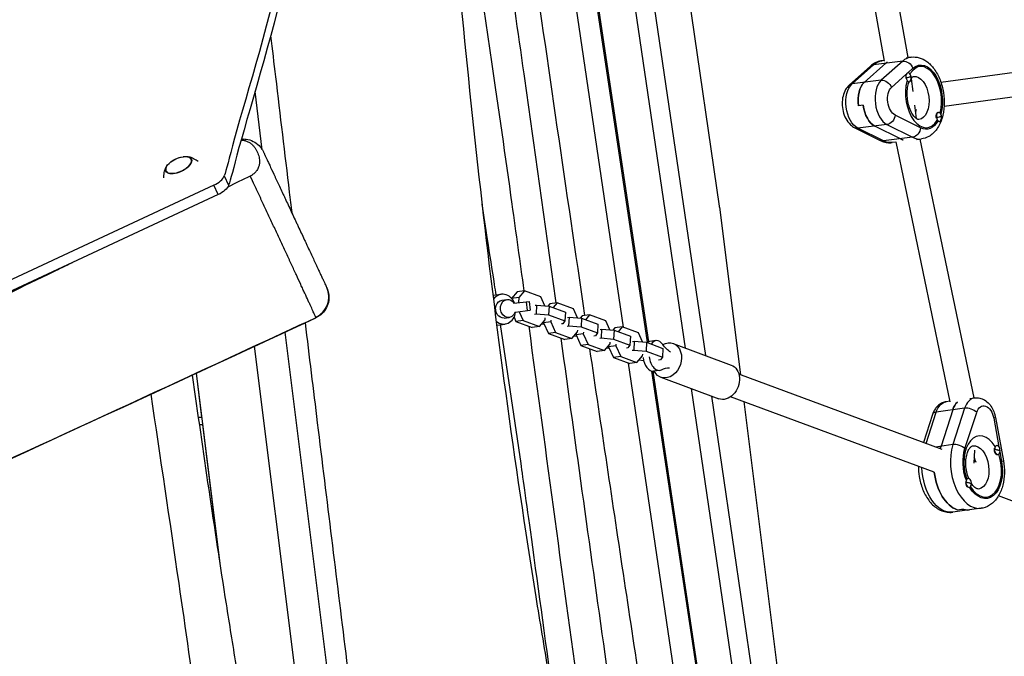
# Model space of a CAD drawing. Units: millimetres. Extents: x -5603 to 3895, y -6100 to 7664.
# Drawn here: x 1036 to 1692, y 2301 to 2726 of the extents above; entities that cross this region are included whole.
import ezdxf

# ---------------------------------------------------------------- set-up
doc = ezdxf.new("R2010")
doc.units = ezdxf.units.MM
doc.header["$LTSCALE"] = 20
doc.layers.add('2d', color=230, linetype='Continuous')

msp = doc.modelspace()

# ---------------------------------------------------------------- linework, layer by layer
at = {"layer": '2d'}
for p, q in [((1502.34, 2601.62), (1475.93, 2784.06)), ((1400.07, 2779.98), (1438.12, 2520.91)), ((1454.48, 2510.95), (1414.23, 2779.65)), ((1414.85, 2779.72), (1455.06, 2511.25)), ((1479.73, 2507.02), (1439.59, 2780.3)), ((1451.99, 2781.51), (1493.03, 2502.09)), ((1597.59, 2780.24), (1612.16, 2698.3)), ((1613.55, 2781.89), (1627.97, 2700.82)), ((1650.04, 2684.28), (1800.16, 2705.03)), ((1624.55, 2698.4), (1605.14, 2695.97)), ((1624.55, 2698.4), (1610.27, 2685.62)), ((1612.07, 2698.83), (1610.77, 2698.67)), ((1626.92, 2700.68), (1630.19, 2701.09)), ((1603.11, 2695.08), (1588.82, 2682.3)), ((1590.85, 2683.19), (1605.14, 2695.97)), ((1613.23, 2696.98), (1598.94, 2684.2)), ((1628.01, 2690.63), (1631.38, 2693.64)), ((1610.27, 2685.62), (1590.85, 2683.19)), ((1617.09, 2680.86), (1626.76, 2689.51)), ((1626.55, 2687.4), (1626.72, 2687.42)), ((1627.9, 2690.62), (1628.06, 2690.64)), ((1630.15, 2686.58), (1631.23, 2678.21)), ((1652.17, 2668.42), (1802.35, 2689.18)), ((1628.49, 2684.64), (1628.81, 2684.68)), ((1197.62, 2639.25), (1192.76, 2678.13)), ((1598.26, 2669.03), (1595.02, 2668.62)), ((1632.42, 2669.03), (1633.56, 2660.22)), ((1636.52, 2653.94), (1619.48, 2662.39)), ((1646.74, 2660.93), (1647.07, 2660.97)), ((1648.09, 2664.14), (1648.42, 2664.18)), ((1592.55, 2653.98), (1609.58, 2645.53)), ((1614.09, 2656.07), (1594.67, 2653.65)), ((1611.71, 2645.19), (1594.67, 2653.65)), ((1623.03, 2646.61), (1606, 2655.06)), ((1614.09, 2656.07), (1631.12, 2647.62)), ((1648.9, 2658.2), (1649.16, 2658.23)), ((1631.12, 2647.62), (1611.71, 2645.19)), ((1633.7, 2646.1), (1637.01, 2646.52)), ((1635.96, 2646.39), (1671.92, 2473.76)), ((1620.03, 2644.4), (1617.59, 2644.09)), ((1619.98, 2644.62), (1656.1, 2471.23)), ((1172.24, 2621.88), (1175.17, 2615.6)), ((1165.31, 2615.63), (941.46, 2511.24)), ((1168.24, 2609.35), (1165.31, 2615.63)), ((1168.24, 2609.35), (994.28, 2528.23)), ((1502.42, 2601.06), (1516.4, 2489.17)), ((1351.36, 2542.22), (1356.95, 2542.92)), ((1367.6, 2544.63), (1363.82, 2540.12)), ((1368.67, 2540.73), (1363.82, 2540.12)), ((1372.45, 2545.24), (1367.6, 2544.63)), ((1368.67, 2540.73), (1368.51, 2537.31)), ((1372.45, 2545.24), (1368.67, 2540.73)), ((1383.32, 2541.21), (1372.45, 2545.24)), ((1386.06, 2535.18), (1383.32, 2541.21)), ((1357.44, 2538.95), (1360.69, 2539.35)), ((1363.82, 2540.12), (1363.82, 2540.1)), ((1365.39, 2536.92), (1375.55, 2538.19)), ((1373.51, 2537.93), (1374.26, 2531.98)), ((1375.55, 2538.19), (1376.29, 2532.23)), ((1379.46, 2535.53), (1380.45, 2535.65)), ((1380.45, 2535.65), (1380.17, 2529.83)), ((1380.45, 2535.65), (1388.78, 2534.96)), ((1389.28, 2536.6), (1387.96, 2535.03)), ((1388.78, 2534.96), (1388.5, 2529.13)), ((1388.78, 2534.96), (1399.65, 2530.93)), ((1394.13, 2537.21), (1389.28, 2536.6)), ((1394.13, 2537.21), (1391.43, 2533.98)), ((1405, 2533.18), (1394.13, 2537.21)), ((1358.93, 2527.04), (1362.18, 2527.45)), ((1365.42, 2527.53), (1366.65, 2524.82)), ((1366.13, 2530.96), (1376.29, 2532.23)), ((1368.83, 2531.3), (1371.5, 2525.43)), ((1379.18, 2529.7), (1380.17, 2529.83)), ((1380.17, 2529.83), (1388.5, 2529.13)), ((1388.5, 2529.13), (1399.37, 2525.11)), ((1399.65, 2530.93), (1399.37, 2525.11)), ((1401.14, 2527.5), (1402.13, 2527.62)), ((1402.13, 2527.62), (1401.85, 2521.79)), ((1402.13, 2527.62), (1410.46, 2526.93)), ((1407.74, 2527.15), (1405, 2533.18)), ((1410.96, 2528.57), (1409.64, 2527)), ((1415.81, 2529.18), (1410.96, 2528.57)), ((1415.81, 2529.18), (1413.11, 2525.95)), ((1426.68, 2525.15), (1415.81, 2529.18)), ((1353.86, 2522.37), (1359.43, 2523.07)), ((1370.12, 2430.02), (1356.51, 2522.7)), ((1371.5, 2525.43), (1366.65, 2524.82)), ((1366.65, 2524.82), (1377.52, 2520.8)), ((1371.5, 2525.43), (1382.37, 2521.4)), ((1382.37, 2521.4), (1377.52, 2520.8)), ((1382.37, 2521.4), (1386.15, 2525.91)), ((1385.59, 2522.82), (1383.69, 2522.98)), ((1385.14, 2524.71), (1385.1, 2523.89)), ((1389.96, 2524.5), (1385.1, 2523.89)), ((1385.1, 2523.89), (1388.33, 2516.79)), ((1386.15, 2525.91), (1386.21, 2527.1)), ((1390.02, 2525.69), (1389.96, 2524.5)), ((1389.96, 2524.5), (1393.18, 2517.4)), ((1398.04, 2523.21), (1397.05, 2523.08)), ((1399.37, 2525.11), (1398.04, 2523.21)), ((1400.86, 2521.67), (1401.85, 2521.79)), ((1401.85, 2521.79), (1410.18, 2521.1)), ((1410.46, 2526.93), (1410.18, 2521.1)), ((1410.18, 2521.1), (1421.05, 2517.08)), ((1410.46, 2526.93), (1421.33, 2522.9)), ((1421.33, 2522.9), (1421.05, 2517.08)), ((1429.42, 2519.12), (1426.68, 2525.15)), ((1437.49, 2521.15), (1432.64, 2520.54)), ((1437.49, 2521.15), (1434.79, 2517.92)), ((1448.36, 2517.12), (1437.49, 2521.15)), ((1252.16, 2202.93), (1212.81, 2517.72)), ((1393.18, 2517.4), (1388.33, 2516.79)), ((1388.33, 2516.79), (1399.2, 2512.77)), ((1393.18, 2517.4), (1404.05, 2513.37)), ((1404.05, 2513.37), (1407.83, 2517.88)), ((1407.27, 2514.79), (1405.37, 2514.95)), ((1406.82, 2516.68), (1406.78, 2515.86)), ((1411.64, 2516.47), (1406.78, 2515.86)), ((1406.78, 2515.86), (1410.01, 2508.76)), ((1407.83, 2517.88), (1407.89, 2519.07)), ((1411.7, 2517.66), (1411.64, 2516.47)), ((1411.64, 2516.47), (1414.86, 2509.37)), ((1419.72, 2515.18), (1418.73, 2515.05)), ((1421.05, 2517.08), (1419.72, 2515.18)), ((1422.82, 2519.47), (1423.81, 2519.59)), ((1423.81, 2519.59), (1423.53, 2513.76)), ((1423.81, 2519.59), (1432.14, 2518.9)), ((1432.64, 2520.54), (1431.32, 2518.97)), ((1432.14, 2518.9), (1431.86, 2513.07)), ((1432.14, 2518.9), (1443.01, 2514.87)), ((1443.01, 2514.87), (1442.73, 2509.05)), ((1451.1, 2511.09), (1448.36, 2517.12)), ((1230.53, 2202.93), (1192.36, 2508.24)), ((1404.05, 2513.37), (1399.2, 2512.77)), ((1414.86, 2509.37), (1410.01, 2508.76)), ((1410.01, 2508.76), (1420.88, 2504.74)), ((1414.86, 2509.37), (1425.73, 2505.34)), ((1422.54, 2513.64), (1423.53, 2513.76)), ((1423.53, 2513.76), (1431.86, 2513.07)), ((1425.73, 2505.34), (1429.51, 2509.85)), ((1428.5, 2508.65), (1428.46, 2507.83)), ((1433.32, 2508.44), (1428.46, 2507.83)), ((1428.46, 2507.83), (1431.69, 2500.73)), ((1429.51, 2509.85), (1429.57, 2511.04)), ((1431.86, 2513.07), (1442.73, 2509.05)), ((1433.38, 2509.63), (1433.32, 2508.44)), ((1433.32, 2508.44), (1436.54, 2501.34)), ((1442.73, 2509.05), (1441.4, 2507.15)), ((1444.5, 2511.44), (1445.49, 2511.56)), ((1445.49, 2511.56), (1445.21, 2505.73)), ((1445.49, 2511.56), (1453.82, 2510.87)), ((1453.82, 2510.87), (1453.54, 2505.04)), ((1453.82, 2510.87), (1464.69, 2506.84)), ((1460, 2511.99), (1455.95, 2511.49)), ((1471.59, 2510.03), (1510.26, 2495.71)), ((1425.73, 2505.34), (1420.88, 2504.74)), ((1428.95, 2506.76), (1427.05, 2506.92)), ((1436.54, 2501.34), (1431.69, 2500.73)), ((1436.54, 2501.34), (1447.41, 2497.31)), ((1441.4, 2507.15), (1440.41, 2507.02)), ((1444.22, 2505.61), (1445.21, 2505.73)), ((1445.21, 2505.73), (1453.54, 2505.04)), ((1447.41, 2497.31), (1451.19, 2501.82)), ((1451.19, 2501.82), (1451.25, 2503.01)), ((1453.54, 2505.04), (1464.41, 2501.02)), ((1464.69, 2506.84), (1464.41, 2501.02)), ((1431.69, 2500.73), (1442.56, 2496.71)), ((1441.62, 2497.05), (1482.87, 2216.19)), ((1447.41, 2497.31), (1442.56, 2496.71)), ((1451.88, 2498.62), (1448.73, 2498.88)), ((1463.08, 2499.12), (1461.68, 2498.94)), ((1464.41, 2501.02), (1463.08, 2499.12)), ((1153.42, 2490.2), (1169.27, 2363.4)), ((1153.42, 2490.2), (1157.07, 2461)), ((1503.59, 2183.08), (1457.37, 2491.68)), ((1458.01, 2491.62), (1504.39, 2181.94)), ((1462.48, 2492.15), (1458.43, 2491.64)), ((1650.91, 2439.38), (1515.42, 2489.53)), ((1463.25, 2487.53), (1501.92, 2473.2)), ((1512.32, 2285.1), (1483.7, 2479.95)), ((1497.01, 2475.02), (1526.01, 2277.54)), ((1645.47, 2424.33), (1509.86, 2474.53)), ((1518.64, 2471.28), (1554.21, 2186.71)), ((1656.02, 2471.59), (1653.54, 2471.25)), ((1669.33, 2473.4), (1672.51, 2473.84)), ((1644.47, 2462.77), (1638.42, 2444)), ((1640.14, 2443.36), (1646.87, 2464.25)), ((1665.84, 2466.84), (1646.87, 2464.25)), ((1657.94, 2465.76), (1650.13, 2441.54)), ((1665.84, 2466.84), (1658.03, 2442.62)), ((1666.08, 2439.94), (1673.9, 2464.16)), ((1154.86, 2461), (1157.07, 2461)), ((1155.57, 2456), (1157.7, 2456)), ((1157.7, 2456), (1168.95, 2366)), ((1685.27, 2460.19), (1688.75, 2441.13)), ((1686.43, 2460.62), (1691.69, 2431.82)), ((1658.03, 2442.62), (1646.43, 2441.04)), ((1672.34, 2438.95), (1671.93, 2430.35)), ((1685.48, 2439.64), (1685.8, 2439.69)), ((1687.07, 2442), (1687.22, 2442.02)), ((1687.78, 2436.04), (1688.03, 2436.07)), ((1689.37, 2437.72), (1690.53, 2431.39)), ((1673.74, 2430.92), (1671.99, 2431.57)), ((1666.48, 2417.7), (1666.74, 2417.73)), ((1667.91, 2420.03), (1668.17, 2420.06)), ((1668.8, 2414.09), (1668.98, 2414.12)), ((1821.25, 2359.26), (1688.44, 2408.42)), ((1676.92, 2400.15), (1657.94, 2397.56)), ((1660.85, 2399.19), (1664.01, 2399.62)), ((1168.87, 2366), (1168.95, 2366))]:
    msp.add_line(p, q, dxfattribs=at)
at = {"layer": '2d', "extrusion": (0, 0, -1)}
msp.add_arc((-1147.06, 2617.72), 17, 47.79259, 82.2377, dxfattribs=at)
for centre, major_axis, ratio, start_param, end_param in [((1614.18, 2671.38), (3.41, -27.29), 0.579048, 2.76036, 3.141593), ((1626.53, 2693.03), (-4, 4.47), 0.756761, 0.482555, 2.053351), ((1607.11, 2690.61), (-4, 4.47), 0.756761, 0, 0.482555), ((1622.27, 2672.39), (3.41, -27.29), 0.579048, 2.76036, 2.828841), ((1638.45, 2674.41), (2.67, -21.33), 0.579048, 2.76036, 5.343548), ((1612.24, 2680.25), (-4, 4.47), 0.756761, 0.482555, 2.053351), ((1616.55, 2686.17), (14.88, 1.93), 0.006126, 0.416216, 0.617574), ((1633.6, 2673.81), (1.8, -14.39), 0.579048, 3.141593, 6.283185), ((1596.11, 2668.88), (1.98, -15.88), 0.579048, 0.366204, 2.76036), ((1592.82, 2677.82), (-4, 4.47), 0.756761, 0, 0.482555), ((1604.2, 2669.89), (1.98, -15.88), 0.579048, 1.563282, 2.76036), ((1620.38, 2671.92), (1.24, -9.92), 0.579048, 0.366204, 2.76036), ((1607.44, 2670.3), (1.98, -15.88), 0.579048, 0.366204, 1.563282), ((1625.51, 2672.79), (1.8, -14.39), 0.579048, 5.26844, 5.414), ((1625.51, 2672.79), (1.8, -14.39), 0.579048, 5.26844, 5.414), ((1614.63, 2661.79), (2.67, 5.37), 0.761234, 1.103824, 2.67462), ((1636.9, 2659.72), (14.88, 1.93), 0.006126, 0.416216, 0.617574), ((1595.21, 2659.36), (2.67, 5.37), 0.761234, 2.67462, 3.141593), ((1631.66, 2653.33), (2.67, 5.37), 0.761234, 1.103824, 2.67462), ((1638.45, 2674.41), (2.67, -21.33), 0.579048, 5.6251, 6.649389), ((1625.51, 2672.79), (3.41, -27.29), 0.579048, 0.247479, 0.366204), ((1612.25, 2650.91), (2.67, 5.37), 0.761234, 2.67462, 3.141593), ((1614.18, 2671.38), (3.41, -27.29), 0.579048, 0, 0.366204), ((1166.13, 2613.88), (9.06, 4.23), 0.5, 0.470197, 1.570796), ((1358.19, 2532.99), (0.74, -5.95), 0.837844, 0, 3.141593), ((1361.44, 2533.4), (0.74, -5.95), 0.837844, 5.235988, 10.471976), ((1467.42, 2498.78), (4.17, 11.25), 0.780741, 5.549317, 10.064261), ((1473.67, 2529.64), (3.41, -27.3), 0.579048, 0.461148, 0.811811), ((1506.09, 2484.45), (4.17, 11.25), 0.780741, 0, 3.141593), ((1470.63, 2466.42), (3.41, -27.3), 0.579048, 2.914131, 3.264794), ((1655.7, 2455.4), (2.16, -15.85), 0.602957, 2.243172, 3.141593), ((1666.76, 2456.91), (2.16, -15.85), 0.602957, 2.243172, 2.742255), ((1679.41, 2458.63), (1.35, -9.91), 0.602957, 2.243172, 4.637329), ((1680.52, 2459.54), (5.9, 1.08), 0.059825, 0, 0.648559), ((1673.2, 2427.4), (1.96, -14.37), 0.602957, 3.141593, 6.283185), ((1665.29, 2426.32), (3.72, -27.25), 0.602957, 2.170405, 2.243172), ((1677.94, 2428.05), (2.91, -21.3), 0.602957, 1.218883, 2.243172), ((1676.01, 2437.46), (-14.98, 0.72), 0.234735, 2.271125, 2.472483), ((1677.94, 2428.05), (2.91, -21.3), 0.602957, 4.637329, 7.230032), ((1665.29, 2426.32), (1.96, -14.37), 0.602957, 4.236941, 4.453875), ((1665.29, 2426.32), (1.96, -14.37), 0.602957, 4.236941, 4.453875), ((1685.79, 2430.74), (5.9, 1.08), 0.059825, 0, 0.648559), ((1654.23, 2424.81), (3.72, -27.25), 0.602957, 0, 1.744494), ((1662.13, 2425.89), (3.72, -27.25), 0.602957, 0.298658, 1.59372), ((1656.95, 2415.51), (-14.98, 0.72), 0.234735, 2.271125, 2.472483), ((1665.29, 2426.32), (3.72, -27.25), 0.602957, 0, 0.298658)]:
    msp.add_ellipse(centre, major_axis=major_axis, ratio=ratio, start_param=start_param, end_param=end_param, dxfattribs=at)
at = {"layer": '2d'}
for centre, major_axis, ratio, start_param, end_param in [((1633.6, 2673.81), (-3.41, 27.29), 0.579048, 0, 0.381232), ((1622.27, 2672.39), (-3.41, 27.29), 0.579048, 0.312752, 0.381232), ((1638.45, 2674.41), (-2.54, 20.34), 0.579048, 4.089478, 6.919498), ((1615.53, 2671.31), (-1.98, 15.88), 0.579048, 0.381232, 2.775389), ((1638.45, 2674.41), (-2.54, 20.34), 0.579048, 0.939385, 3.788033), ((1628.44, 2687.66), (-0.37, 2.98), 0.579048, 4.719903, 7.861496), ((1628.44, 2687.66), (-0.37, 2.98), 0.579048, 1.578311, 4.719903), ((1616.55, 2686.17), (-14.88, -1.93), 0.006126, 2.32266, 2.524018), ((1604.2, 2669.89), (-1.98, 15.88), 0.579048, 0.381232, 1.578311), ((1628.11, 2687.62), (-0.37, 2.98), 0.579048, 2.965427, 3.141593), ((1607.44, 2670.3), (-1.98, 15.88), 0.579048, 1.578311, 2.775389), ((1648.46, 2661.17), (-0.37, 2.98), 0.579048, 0, 1.578311), ((1648.46, 2661.17), (-0.37, 2.98), 0.579048, 1.578311, 1.76199), ((1648.79, 2661.21), (-0.37, 2.98), 0.579048, 4.719903, 7.861496), ((1648.79, 2661.21), (-0.37, 2.98), 0.579048, 1.578311, 4.719903), ((1636.9, 2659.72), (-14.88, -1.93), 0.006126, 2.32266, 2.524018), ((1625.51, 2672.79), (-3.41, 27.29), 0.579048, 2.775389, 2.894114), ((1633.6, 2673.81), (-3.41, 27.29), 0.579048, 2.775389, 3.141593), ((1141.78, 2629.06), (-8.4, -3.91), 0.479299, 5.286471, 10.421492), ((1163.2, 2620.16), (-9.06, -4.23), 0.5, 1.570796, 2.671396), ((1501.19, 2600.91), (-0.74, 5.95), 0.206375, 4.712389, 4.806249), ((1226.94, 2541.08), (-13.59, -6.34), 0.994957, 1.570241, 3.141593), ((1358.19, 2532.99), (-1.24, 9.92), 0.837844, 5.017082, 7.020785), ((1358.19, 2532.99), (-1.24, 9.92), 0.837844, 2.407007, 4.407696), ((1457.19, 2501.56), (-1.24, 9.92), 0.579048, 0, 0.325808), ((1461.24, 2502.07), (-1.24, 9.92), 0.579048, 5.471375, 6.902874), ((1461.24, 2502.07), (-1.24, 9.92), 0.579048, 1.583314, 3.369054), ((1457.19, 2501.56), (-1.24, 9.92), 0.579048, 1.583314, 3.141593), ((1666.76, 2456.91), (-2.16, 15.85), 0.602957, 0.399338, 0.89842), ((1674.67, 2457.98), (-2.16, 15.85), 0.602957, 0, 0.89842), ((1650.18, 2460.93), (5.71, -1.84), 0.496891, 2.338939, 3.141593), ((1669.15, 2463.52), (5.71, -1.84), 0.496891, 0.768142, 2.338939), ((1677.94, 2428.05), (-2.77, 20.31), 0.602957, 5.345602, 8.194249), ((1673.2, 2427.4), (-3.72, 27.25), 0.602957, 0.89842, 3.141593), ((1661.34, 2439.3), (5.71, -1.84), 0.496891, 0.768142, 2.338939), ((1687.63, 2439.04), (-0.41, 2.97), 0.602957, 4.413731, 7.555324), ((1665.29, 2426.32), (-3.72, 27.25), 0.602957, 0.89842, 0.971187), ((1677.94, 2428.05), (-2.77, 20.31), 0.602957, 2.210511, 5.047964), ((1687.31, 2439), (-0.41, 2.97), 0.602957, 1.272138, 3.026614), ((1687.31, 2439), (-0.41, 2.97), 0.602957, 1.088459, 1.272138), ((1687.63, 2439.04), (-0.41, 2.97), 0.602957, 1.272138, 4.413731), ((1676.01, 2437.46), (14.98, -0.72), 0.234735, 0.467752, 0.66911), ((1662.13, 2425.89), (-3.72, 27.25), 0.602957, 1.547872, 2.842935), ((1668.25, 2417.05), (-0.41, 2.97), 0.602957, 1.456121, 2.658952), ((1668.57, 2417.09), (-0.41, 2.97), 0.602957, 1.272138, 4.413731), ((1668.57, 2417.09), (-0.41, 2.97), 0.602957, 4.413731, 7.555324), ((1656.95, 2415.51), (14.98, -0.72), 0.234735, 0.467752, 0.66911), ((1665.29, 2426.32), (-3.72, 27.25), 0.602957, 2.842935, 3.141593)]:
    msp.add_ellipse(centre, major_axis=major_axis, ratio=ratio, start_param=start_param, end_param=end_param, dxfattribs=at)
msp.add_ellipse((1141.78, 2629.06), major_axis=(-8.52, -3.97), ratio=0.479299, dxfattribs=at)
for points, knots in [([(1275.81, 3271.12), (1279.54, 3238.01), (1283.23, 3204.9), (1297.61, 3073.5), (1307.42, 2975.06), (1324.88, 2788.6), (1333.09, 2700.61), (1353.23, 2521.99), (1365.48, 2431.38), (1382.63, 2324.46), (1385.39, 2307.78), (1388.22, 2291.12)], [0, 0, 0, 0, 10.000096, 10.000096, 39.670928, 39.670928, 66.182295, 66.182295, 93.597189, 93.597189, 98.668422, 98.668422, 98.668422, 98.668422]), ([(957.15, 2677.53), (973.17, 2690.33), (1010.69, 2725.28), (1055.01, 2766.67), (1105.9, 2807.13), (1142.74, 2831.86), (1183.77, 2842.24), (1200.87, 2838.54), (1211.39, 2829.34), (1222.03, 2790.02), (1178.16, 2646.49), (1173.66, 2625.68), (1172.24, 2621.88)], [97.948737, 97.948737, 97.948737, 97.948737, 104.945076, 111.941414, 118.937753, 125.934091, 132.930429, 139.926768, 146.923106, 153.919444, 160.915783, 164.450139, 164.450139, 164.450139, 164.450139]), ([(1213.77, 2819.28), (1213.96, 2818.88), (1217.67, 2810.65), (1224.96, 2783.74), (1181.08, 2640.21), (1176.59, 2619.4), (1175.17, 2615.6)], [146.55118, 146.55118, 146.55118, 146.55118, 146.923106, 153.919444, 160.915783, 164.450139, 164.450139, 164.450139, 164.450139]), ([(1372.22, 2545.21), (1369.58, 2564.47), (1366.92, 2583.72), (1359.69, 2635.38), (1355.33, 2665.95), (1346.84, 2723.74), (1343.2, 2748.05), (1339.52, 2772.33)], [-2481.25811, -2481.25811, -2481.25811, -2481.25811, -2363.791182, -2363.791182, -2165.820498, -2165.820498, -2021.974432, -2021.974432, -2021.974432, -2021.974432]), ([(1393.57, 2537.13), (1386.5, 2588.11), (1379.4, 2639.08), (1368.12, 2718.3), (1364.16, 2745.74), (1359.98, 2774.31)], [-3665.31677, -3665.31677, -3665.31677, -3665.31677, -3178.035115, -3178.035115, -2907.045728, -2907.045728, -2907.045728, -2907.045728]), ([(1203.15, 2715.25), (1204.23, 2706.16), (1205.31, 2697.08), (1209.45, 2662.34), (1212.51, 2636.69), (1216.13, 2606.49), (1216.68, 2601.95), (1217.22, 2597.41)], [0.6703258, 0.6703258, 0.6703258, 0.6703258, 0.6977932, 0.6977932, 0.7753258, 0.7753258, 0.7890524, 0.7890524, 0.7890524, 0.7890524]), ([(1610.77, 2698.67), (1610.19, 2698.59), (1609.62, 2698.48), (1608.5, 2698.19), (1607.96, 2698.01), (1606.89, 2697.58), (1606.37, 2697.33), (1605.37, 2696.78), (1604.89, 2696.47), (1603.97, 2695.81), (1603.53, 2695.45), (1603.11, 2695.08)], [4.7048747, 4.7048747, 4.7048747, 4.7048747, 4.7811212, 4.7811212, 4.8573676, 4.8573676, 4.9336141, 4.9336141, 5.0098606, 5.0098606, 5.086107, 5.086107, 5.086107, 5.086107]), ([(1630.19, 2701.09), (1631.95, 2701.31), (1633.75, 2701.17), (1637.3, 2700.2), (1639.01, 2699.33), (1642.45, 2696.88), (1644.08, 2695.18), (1647.1, 2691.06), (1648.42, 2688.57), (1650.5, 2683.23), (1651.25, 2680.36), (1652.17, 2674.55), (1652.33, 2671.6), (1652.03, 2665.83), (1651.57, 2663.01), (1649.99, 2657.72), (1648.86, 2655.25), (1645.91, 2651.11), (1644.13, 2649.39), (1640.47, 2647.32), (1638.76, 2646.74), (1637.01, 2646.52)], [1.578311, 1.578311, 1.578311, 1.578311, 1.811994, 1.811994, 2.069012, 2.069012, 2.383907, 2.383907, 2.739058, 2.739058, 3.094636, 3.094636, 3.4464, 3.4464, 3.800294, 3.800294, 4.157981, 4.157981, 4.487092, 4.487092, 4.719903, 4.719903, 4.719903, 4.719903]), ([(1630.19, 2686.94), (1630.44, 2687.26), (1630.67, 2687.5), (1631.24, 2688.01), (1631.49, 2688.12), (1631.71, 2688.18), (1631.75, 2688.19), (1631.8, 2688.19)], [7.3282441, 7.3282441, 7.3282441, 7.3282441, 7.4843005, 7.4843005, 7.7687091, 7.7687091, 7.8614959, 7.8614959, 7.8614959, 7.8614959]), ([(1588.82, 2682.3), (1587.85, 2681.43), (1587.09, 2680.44), (1585.69, 2678.05), (1585.16, 2676.62), (1584.39, 2673.48), (1584.22, 2671.76), (1584.25, 2668.31), (1584.47, 2666.58), (1585.27, 2663.24), (1585.85, 2661.63), (1587.43, 2658.6), (1588.43, 2657.19), (1590.53, 2655.21), (1591.47, 2654.52), (1592.55, 2653.98)], [5.086107, 5.086107, 5.086107, 5.086107, 5.351802, 5.351802, 5.694782, 5.694782, 6.081403, 6.081403, 6.464912, 6.464912, 6.848352, 6.848352, 7.235161, 7.235161, 7.480264, 7.480264, 7.480264, 7.480264]), ([(1635.4, 2659.42), (1635.24, 2659.4), (1635.05, 2659.39), (1634.23, 2659.73), (1633.62, 2660.09), (1632.38, 2661.31), (1631.77, 2662.05), (1630.58, 2663.89), (1630.01, 2665.01), (1628.99, 2667.54), (1628.54, 2668.98), (1627.88, 2672), (1627.67, 2673.6), (1627.5, 2676.74), (1627.55, 2678.29), (1627.89, 2681.14), (1628.18, 2682.45), (1628.67, 2683.97), (1628.81, 2684.36), (1628.95, 2684.71)], [4.719903, 4.719903, 4.719903, 4.719903, 5.034063, 5.034063, 5.346161, 5.346161, 5.600105, 5.600105, 5.861694, 5.861694, 6.134577, 6.134577, 6.414295, 6.414295, 6.694406, 6.694406, 6.968178, 6.968178, 7.066973, 7.066973, 7.066973, 7.066973]), ([(1183.46, 2645.73), (1183.55, 2645.73), (1183.65, 2645.72), (1184.23, 2645.71), (1184.7, 2645.66), (1185.36, 2645.55), (1185.58, 2645.51), (1186, 2645.42), (1186.2, 2645.36), (1186.8, 2645.19), (1187.17, 2645.05), (1187.87, 2644.76), (1188.21, 2644.59), (1188.84, 2644.24), (1189.15, 2644.05), (1190.01, 2643.46), (1190.53, 2643.04), (1191.47, 2642.13), (1191.9, 2641.66), (1192.68, 2640.66), (1193.04, 2640.14), (1193.69, 2639.08), (1193.99, 2638.52), (1194.52, 2637.4), (1194.75, 2636.82), (1195.15, 2635.64), (1195.32, 2635.04), (1195.58, 2633.8), (1195.68, 2633.17), (1195.75, 2632.19), (1195.76, 2631.86), (1195.76, 2631.18), (1195.74, 2630.84), (1195.68, 2630.15), (1195.63, 2629.8), (1195.49, 2629.08), (1195.4, 2628.72), (1195.07, 2627.62), (1194.76, 2626.87), (1194.09, 2625.72), (1193.83, 2625.33), (1193.38, 2624.74), (1193.21, 2624.55), (1192.87, 2624.16), (1192.68, 2623.97), (1192.09, 2623.4), (1191.65, 2623.04), (1190.92, 2622.52), (1190.66, 2622.35), (1190.13, 2622.03), (1189.85, 2621.88), (1189.57, 2621.74)], [0.00529315, 0.00529315, 0.00529315, 0.00529315, 0.00563538, 0.00563538, 0.00751384, 0.00751384, 0.00845307, 0.00845307, 0.0093923, 0.0093923, 0.01127076, 0.01127076, 0.01314922, 0.01314922, 0.01502768, 0.01502768, 0.01878461, 0.01878461, 0.02254153, 0.02254153, 0.02629845, 0.02629845, 0.03005537, 0.03005537, 0.03381229, 0.03381229, 0.03756921, 0.03756921, 0.04132613, 0.04132613, 0.04320459, 0.04320459, 0.04508305, 0.04508305, 0.04696151, 0.04696151, 0.04883997, 0.04883997, 0.0525969, 0.0525969, 0.05447536, 0.05447536, 0.05541459, 0.05541459, 0.05635382, 0.05635382, 0.05823228, 0.05823228, 0.05917151, 0.05917151, 0.06011074, 0.06011074, 0.06011074, 0.06011074]), ([(1183.67, 2646.45), (1185.12, 2646.56), (1186.61, 2646.45), (1189.62, 2645.79), (1191.16, 2645.16), (1193.94, 2643.48), (1195.21, 2642.39), (1196.68, 2640.65), (1197.06, 2640.12), (1197.77, 2639.02), (1198.09, 2638.43), (1198.37, 2637.83)], [0.537021, 0.537021, 0.537021, 0.537021, 0.973727, 0.973727, 1.461303, 1.461303, 1.948889, 1.948889, 2.144262, 2.144262, 2.343085, 2.343085, 2.343085, 2.343085]), ([(1609.58, 2645.53), (1610.07, 2645.29), (1610.57, 2645.07), (1611.59, 2644.69), (1612.11, 2644.53), (1613.18, 2644.27), (1613.72, 2644.16), (1614.82, 2644.03), (1615.37, 2643.99), (1616.48, 2643.99), (1617.04, 2644.02), (1617.59, 2644.09)], [1.1970783, 1.1970783, 1.1970783, 1.1970783, 1.270319, 1.270319, 1.3435598, 1.3435598, 1.4168005, 1.4168005, 1.4900413, 1.4900413, 1.563282, 1.563282, 1.563282, 1.563282]), ([(1154.76, 2631.37), (1154.36, 2631.72), (1153.95, 2632.03), (1152.96, 2632.72), (1152.38, 2633.06), (1151.26, 2633.62), (1150.72, 2633.84), (1149.7, 2634.2), (1149.22, 2634.34), (1148.31, 2634.55), (1147.88, 2634.63), (1147.48, 2634.68)], [0.2194696, 0.2194696, 0.2194696, 0.2194696, 0.2821237, 0.2821237, 0.373965, 0.373965, 0.4658063, 0.4658063, 0.5576475, 0.5576475, 0.6494888, 0.6494888, 0.6494888, 0.6494888]), ([(1198.37, 2637.83), (1198.37, 2637.83), (1198.41, 2637.76), (1198.54, 2637.48), (1198.64, 2637.26), (1198.84, 2636.83), (1198.92, 2636.66), (1199.09, 2636.3), (1199.18, 2636.1), (1199.68, 2635.03), (1200.21, 2633.9), (1201.02, 2632.16), (1201.19, 2631.79), (1201.55, 2631.03), (1201.73, 2630.63), (1202.31, 2629.39), (1202.72, 2628.5), (1204.03, 2625.69), (1205, 2623.61), (1206.35, 2620.74), (1206.62, 2620.15), (1207.18, 2618.95), (1207.46, 2618.34), (1208.32, 2616.49), (1208.91, 2615.23), (1210.13, 2612.63), (1210.75, 2611.3), (1211.7, 2609.24), (1212.03, 2608.55), (1212.68, 2607.15), (1213.01, 2606.44), (1214.67, 2602.87), (1216.02, 2599.98), (1218.08, 2595.57), (1218.77, 2594.09), (1219.81, 2591.85), (1220.16, 2591.1), (1220.86, 2589.62), (1221.2, 2588.88), (1222.92, 2585.19), (1224.27, 2582.3), (1225.93, 2578.75), (1226.25, 2578.04), (1226.91, 2576.63), (1227.24, 2575.93), (1228.2, 2573.87), (1228.82, 2572.53), (1230.65, 2568.62), (1231.79, 2566.16), (1233.14, 2563.27), (1233.41, 2562.7), (1233.92, 2561.6), (1234.17, 2561.06), (1234.91, 2559.49), (1235.37, 2558.49), (1236.24, 2556.62), (1236.66, 2555.73), (1237.43, 2554.07), (1237.79, 2553.3), (1238.78, 2551.19), (1239.3, 2550.05), (1239.81, 2548.97), (1239.9, 2548.77), (1240.07, 2548.4), (1240.15, 2548.24), (1240.36, 2547.79), (1240.46, 2547.57), (1240.53, 2547.42)], [0.3149623, 0.3149623, 0.3149623, 0.3149623, 0.3198026, 0.3198026, 0.3247186, 0.3247186, 0.3271767, 0.3271767, 0.3296347, 0.3296347, 0.3394667, 0.3394667, 0.3419247, 0.3419247, 0.3443827, 0.3443827, 0.3492987, 0.3492987, 0.3591307, 0.3591307, 0.3615887, 0.3615887, 0.3640467, 0.3640467, 0.3689627, 0.3689627, 0.3738787, 0.3738787, 0.3763367, 0.3763367, 0.3787947, 0.3787947, 0.3886267, 0.3886267, 0.3935427, 0.3935427, 0.3960008, 0.3960008, 0.3984588, 0.3984588, 0.4082908, 0.4082908, 0.4107488, 0.4107488, 0.4132068, 0.4132068, 0.4181228, 0.4181228, 0.4279548, 0.4279548, 0.4304128, 0.4304128, 0.4328708, 0.4328708, 0.4377868, 0.4377868, 0.4427028, 0.4427028, 0.4476188, 0.4476188, 0.4574508, 0.4574508, 0.4599088, 0.4599088, 0.4623668, 0.4623668, 0.4672829, 0.4672829, 0.4672829, 0.4672829]), ([(1133.81, 2628.31), (1133.59, 2627.97), (1133.37, 2627.59), (1132.95, 2626.76), (1132.75, 2626.3), (1132.36, 2625.29), (1132.19, 2624.73), (1131.89, 2623.52), (1131.78, 2622.85), (1131.67, 2621.65), (1131.65, 2621.13), (1131.66, 2620.6)], [2.5113928, 2.5113928, 2.5113928, 2.5113928, 2.6032341, 2.6032341, 2.6950753, 2.6950753, 2.7869166, 2.7869166, 2.8787579, 2.8787579, 2.9417012, 2.9417012, 2.9417012, 2.9417012]), ([(1233.24, 2527.55), (1233.18, 2527.69), (1233.1, 2527.86), (1232.91, 2528.3), (1232.8, 2528.57), (1232.39, 2529.48), (1232.04, 2530.25), (1231.2, 2532.11), (1230.7, 2533.19), (1229.99, 2534.75), (1229.84, 2535.08), (1229.54, 2535.74), (1229.38, 2536.08), (1228.9, 2537.13), (1228.56, 2537.87), (1227.5, 2540.17), (1226.74, 2541.83), (1225.5, 2544.52), (1225.07, 2545.44), (1224.41, 2546.88), (1224.18, 2547.37), (1223.72, 2548.37), (1223.49, 2548.87), (1222.31, 2551.43), (1221.32, 2553.56), (1219.27, 2557.99), (1218.21, 2560.29), (1216.82, 2563.27), (1216.55, 2563.87), (1215.98, 2565.09), (1215.7, 2565.7), (1214.84, 2567.55), (1214.26, 2568.79), (1212.52, 2572.54), (1211.35, 2575.07), (1208.97, 2580.19), (1207.76, 2582.78), (1205.32, 2588.02), (1204.11, 2590.62), (1201.72, 2595.75), (1200.53, 2598.3), (1198.77, 2602.07), (1198.19, 2603.32), (1197.31, 2605.19), (1197.02, 2605.81), (1196.45, 2607.04), (1196.17, 2607.64), (1194.76, 2610.66), (1193.67, 2612.99), (1191.56, 2617.49), (1190.54, 2619.66), (1189.57, 2621.74)], [0.2121141, 0.2121141, 0.2121141, 0.2121141, 0.2164488, 0.2164488, 0.2207836, 0.2207836, 0.2294531, 0.2294531, 0.2381226, 0.2381226, 0.2402899, 0.2402899, 0.2424573, 0.2424573, 0.2467921, 0.2467921, 0.2554616, 0.2554616, 0.2597963, 0.2597963, 0.2619637, 0.2619637, 0.2641311, 0.2641311, 0.2728006, 0.2728006, 0.2814701, 0.2814701, 0.2836374, 0.2836374, 0.2858048, 0.2858048, 0.2901396, 0.2901396, 0.2988091, 0.2988091, 0.3074786, 0.3074786, 0.3161481, 0.3161481, 0.3248176, 0.3248176, 0.3291523, 0.3291523, 0.3313197, 0.3313197, 0.3334871, 0.3334871, 0.3421566, 0.3421566, 0.3508261, 0.3508261, 0.3508261, 0.3508261]), ([(1353.53, 2542.49), (1353.2, 2544.61), (1352.85, 2546.87), (1350.91, 2559.47), (1349.36, 2569.46), (1346.57, 2587.3), (1345.34, 2595.16), (1344.1, 2603.02)], [-1141.384005, -1141.384005, -1141.384005, -1141.384005, -1133.3619, -1133.3619, -1102.762437, -1102.762437, -1078.65127, -1078.65127, -1078.65127, -1078.65127]), ([(1070.93, 2563.97), (1066.63, 2561.89), (1062.33, 2559.81), (1038.08, 2548.06), (1018.13, 2538.42), (998.16, 2528.79)], [0.14680222, 0.14680222, 0.14680222, 0.14680222, 0.16114115, 0.16114115, 0.22765719, 0.22765719, 0.22765719, 0.22765719]), ([(1240.64, 2547.19), (1240.91, 2546.61), (1241.14, 2546.01), (1241.53, 2544.8), (1241.68, 2544.19), (1242.09, 2541.97), (1242.12, 2540.3), (1241.65, 2537.09), (1241.15, 2535.5), (1239.67, 2532.6), (1238.69, 2531.26), (1236.32, 2528.94), (1234.89, 2527.96), (1233.35, 2527.25)], [0, 0, 0, 0, 0.192154, 0.192154, 0.381188, 0.381188, 0.868768, 0.868768, 1.356374, 1.356374, 1.843238, 1.843238, 2.350248, 2.350248, 2.350248, 2.350248]), ([(1240.53, 2547.42), (1240.6, 2547.27), (1240.64, 2547.2), (1240.64, 2547.19), (1240.64, 2547.19), (1240.64, 2547.19)], [0.152560026, 0.152560026, 0.152560026, 0.152560026, 0.157479107, 0.157479107, 0.157567454, 0.157567454, 0.157567454, 0.157567454]), ([(1233.35, 2527.25), (1233.36, 2527.25), (1233.35, 2527.28), (1233.31, 2527.38), (1233.28, 2527.45), (1233.24, 2527.55)], [0.205621176, 0.205621176, 0.205621176, 0.205621176, 0.208867625, 0.208867625, 0.212114074, 0.212114074, 0.212114074, 0.212114074]), ([(1233.35, 2527.25), (1203.12, 2513.23), (1172.88, 2499.21), (1051.89, 2443.21), (961.03, 2401.42), (826.82, 2341.22), (783.77, 2322.15), (653.93, 2265.54), (566.67, 2229.11), (381.73, 2151.84), (284.06, 2110.84), (164.37, 2057.13), (141.38, 2046.65), (118.47, 2036.01)], [0, 0, 0, 0, 10.000005, 10.000005, 40.000801, 40.000801, 54.126616, 54.126616, 82.496258, 82.496258, 114.275841, 114.275841, 121.854614, 121.854614, 121.854614, 121.854614]), ([(1226.12, 2523.89), (1228.83, 2501.63), (1231.55, 2479.38), (1240.58, 2405.83), (1246.92, 2354.53), (1256.36, 2277.58), (1259.5, 2251.93), (1265.73, 2200.63), (1268.82, 2174.98), (1271.89, 2149.33)], [0.8631208, 0.8631208, 0.8631208, 0.8631208, 0.9303909, 0.9303909, 1.0854561, 1.0854561, 1.1629887, 1.1629887, 1.2405212, 1.2405212, 1.2405212, 1.2405212]), ([(1418.06, 2210.02), (1417.51, 2213.88), (1417, 2217.47), (1414.32, 2236.34), (1412.34, 2250.42), (1398.46, 2350.08), (1387.12, 2435.88), (1375.45, 2521.56)], [-3167.051761, -3167.051761, -3167.051761, -3167.051761, -3137.733458, -3137.733458, -3051.745046, -3051.745046, -2529.326219, -2529.326219, -2529.326219, -2529.326219]), ([(1442.64, 2189.13), (1442.18, 2192.22), (1441.83, 2194.63), (1436.55, 2230.62), (1431.83, 2263.38), (1416.88, 2368.59), (1406.87, 2441.12), (1396.82, 2513.64)], [-4778.399198, -4778.399198, -4778.399198, -4778.399198, -4747.173579, -4747.173579, -4433.362689, -4433.362689, -3740.161137, -3740.161137, -3740.161137, -3740.161137]), ([(1463.02, 2194.28), (1462.82, 2195.6), (1462.63, 2196.85), (1454.58, 2249.33), (1446.8, 2300.55), (1431.33, 2403.35), (1423.63, 2454.93), (1416, 2506.54)], [-4947.456504, -4947.456504, -4947.456504, -4947.456504, -4940.141672, -4940.141672, -4651.085347, -4651.085347, -4360.252946, -4360.252946, -4360.252946, -4360.252946]), ([(1150.94, 2489.05), (1157.98, 2438.1), (1165.48, 2387.21), (1175.59, 2322.93), (1177.75, 2309.46), (1179.94, 2295.99)], [89.020136, 89.020136, 89.020136, 89.020136, 104.449295, 104.449295, 108.542379, 108.542379, 108.542379, 108.542379]), ([(1123.19, 2476.21), (1129.52, 2434.22), (1135.77, 2392.21), (1150.76, 2288.96), (1159.38, 2227.7), (1167.83, 2166.42)], [79.730095, 79.730095, 79.730095, 79.730095, 92.470874, 92.470874, 111.031959, 111.031959, 111.031959, 111.031959]), ([(1653.54, 2471.25), (1652.59, 2471.12), (1651.66, 2470.85), (1649.96, 2470.07), (1649.18, 2469.57), (1647.82, 2468.44), (1647.22, 2467.8), (1646.2, 2466.46), (1645.76, 2465.75), (1645.02, 2464.29), (1644.72, 2463.54), (1644.47, 2462.77)], [0.298658, 0.298658, 0.298658, 0.298658, 0.478342, 0.478342, 0.6580261, 0.6580261, 0.8377102, 0.8377102, 1.0173942, 1.0173942, 1.1970783, 1.1970783, 1.1970783, 1.1970783]), ([(1672.51, 2473.84), (1673.65, 2473.99), (1674.81, 2473.94), (1677.07, 2473.45), (1678.16, 2472.99), (1680.3, 2471.71), (1681.31, 2470.83), (1683.07, 2468.84), (1683.81, 2467.71), (1685.05, 2465.33), (1685.55, 2464.07), (1686.13, 2462.06), (1686.29, 2461.34), (1686.43, 2460.62)], [5.984527, 5.984527, 5.984527, 5.984527, 6.20018, 6.20018, 6.433493, 6.433493, 6.719409, 6.719409, 7.018556, 7.018556, 7.317703, 7.317703, 7.480264, 7.480264, 7.480264, 7.480264]), ([(1668.63, 2420.03), (1668.61, 2420.07), (1668.59, 2420.12), (1668.04, 2421.47), (1667.6, 2422.91), (1666.94, 2425.93), (1666.74, 2427.51), (1666.6, 2430.62), (1666.67, 2432.14), (1667.05, 2434.93), (1667.35, 2436.2), (1668.1, 2438.33), (1668.54, 2439.21), (1669.41, 2440.53), (1669.85, 2440.99), (1670.63, 2441.6), (1670.92, 2441.71), (1671.19, 2441.76), (1671.22, 2441.76), (1671.24, 2441.77)], [4.001366, 4.001366, 4.001366, 4.001366, 4.010664, 4.010664, 4.284859, 4.284859, 4.56465, 4.56465, 4.844199, 4.844199, 5.11755, 5.11755, 5.381133, 5.381133, 5.642365, 5.642365, 5.955688, 5.955688, 5.984527, 5.984527, 5.984527, 5.984527]), ([(1393.11, 2262.83), (1388.07, 2299.98), (1383.04, 2337.14), (1374.09, 2401.95), (1371.53, 2420.06), (1370.12, 2430.02)], [-63.63652, -63.63652, -63.63652, -63.63652, -28.416531, -28.416531, -2.131889, -2.131889, -2.131889, -2.131889]), ([(1691.69, 2431.82), (1692.19, 2429.11), (1692.41, 2426.34), (1692.31, 2420.9), (1691.97, 2418.22), (1690.72, 2413.15), (1689.79, 2410.76), (1687.29, 2406.45), (1685.7, 2404.53), (1682.07, 2401.76), (1680.12, 2400.81), (1677.67, 2400.27), (1677.29, 2400.2), (1676.92, 2400.15)], [1.197078, 1.197078, 1.197078, 1.197078, 1.52625, 1.52625, 1.855421, 1.855421, 2.184592, 2.184592, 2.513763, 2.513763, 2.793154, 2.793154, 2.842935, 2.842935, 2.842935, 2.842935]), ([(1635.06, 2428.18), (1635.04, 2425.92), (1635.21, 2423.63), (1636.03, 2418.47), (1636.79, 2415.62), (1638.91, 2410.27), (1640.26, 2407.77), (1643.52, 2403.38), (1645.43, 2401.49), (1649.59, 2398.79), (1651.79, 2397.9), (1655.38, 2397.4), (1656.67, 2397.39), (1657.94, 2397.56)], [1.6318, 1.6318, 1.6318, 1.6318, 1.904625, 1.904625, 2.255926, 2.255926, 2.609905, 2.609905, 2.962241, 2.962241, 3.272465, 3.272465, 3.440251, 3.440251, 3.440251, 3.440251]), ([(1675.16, 2413.03), (1674.91, 2413), (1674.63, 2413.01), (1673.66, 2413.37), (1672.97, 2413.77), (1671.62, 2415.05), (1671, 2415.77), (1670.41, 2416.66)], [2.8429347, 2.8429347, 2.8429347, 2.8429347, 3.1570939, 3.1570939, 3.4857081, 3.4857081, 3.7334216, 3.7334216, 3.7334216, 3.7334216])]:
    msp.add_open_spline(points, degree=3, knots=knots, dxfattribs=at)
for points in [[(1412.72, 2528.79), (1400.36, 2612.54), (1388.17, 2696.36), (1376.11, 2780.22)], [(1189.57, 2621.74), (1184.57, 2619.3), (1179.56, 2616.85), (1174.56, 2614.41)], [(740.61, 2303.33), (905.98, 2375.42), (1069.63, 2451.33), (1233.35, 2527.25)], [(1233.35, 2527.25), (1233.35, 2527.25), (1233.35, 2527.25), (1233.35, 2527.25)]]:
    msp.add_open_spline(points, degree=3, dxfattribs=at)

doc.saveas('drawing.dxf')
